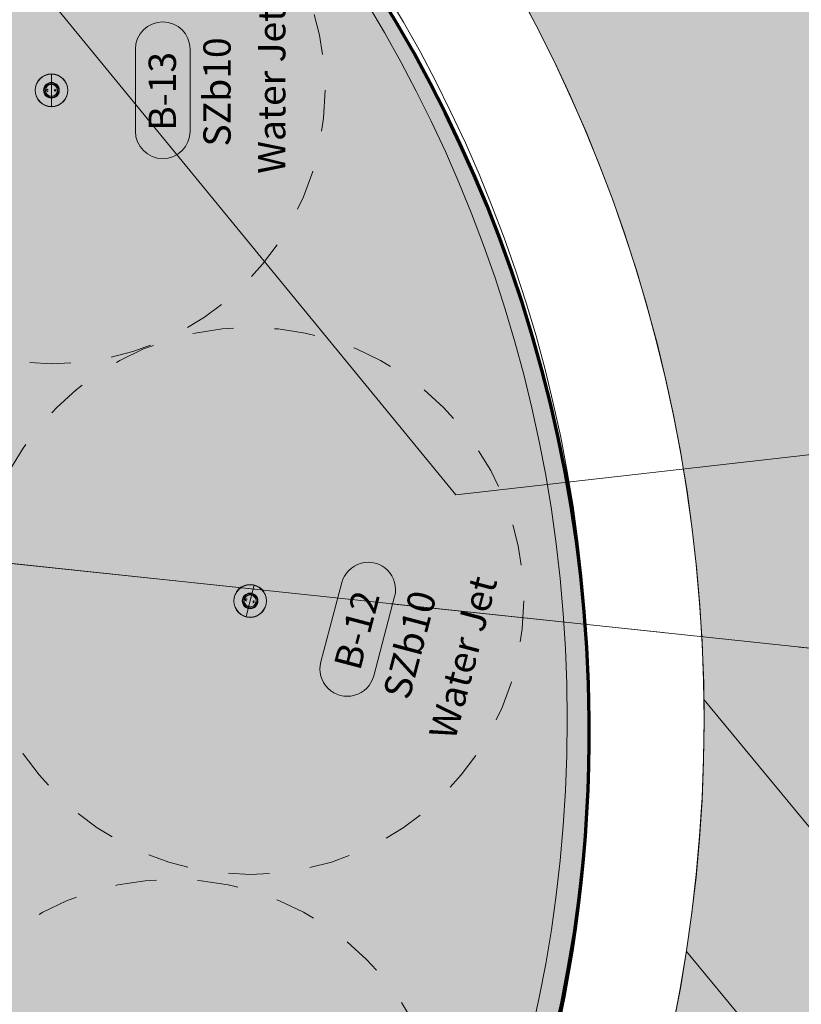
# Model space of a CAD drawing. Units: metres. Extents: x -1825 to -1662, y 747 to 930.
# Drawn here: x -1758 to -1755, y 825 to 829 of the extents above; entities that cross this region are included whole.
import ezdxf

# ---------------------------------------------------------------- set-up
doc = ezdxf.new("R2010")
doc.units = ezdxf.units.M
doc.header["$MEASUREMENT"] = 0
doc.linetypes.add('PRZER2-1', pattern=[1.5, 1, -0.5])
doc.linetypes.add('Przerywana gęsta', pattern=[0.3, 0.15, -0.15])
for name, color, linetype, lineweight in [('--SPLASH_ID_Nr_pióra__6', 6, 'Continuous', 5), ('--ST_ID_Nr_pióra__6', 6, 'Continuous', 5), ('0_Nr_pióra__169', 169, 'Continuous', 15), ('0_Nr_pióra__7', 7, 'Continuous', 5), ('Nowe_0_Nr_pióra__169', 169, 'Continuous', 15), ('Nowe_0_Nr_pióra__75', 75, 'Continuous', 5), ('Nowe__A_KOSTKA WYPEŁNIENIE_Nr_pióra__169', 169, 'Continuous', 15), ('Nowe__A_KOSTKA WYPEŁNIENIE_Nr_pióra__194', 141, 'Continuous', 5), ('Nowe__A_KOSTKA WYPEŁNIENIE_Nr_pióra__2', 2, 'Continuous', 50), ('Nowe__A_KOSTKA WYPEŁNIENIE_Nr_pióra__21', 255, 'Continuous', 70), ('Nowe__A_KOSTKA WYPEŁNIENIE_Nr_pióra__45', 45, 'Continuous', 5), ('Nowe_GSLKOG_Nr_pióra__7_Nr_pióra__7', 7, 'Continuous', 5), ('Nowe_GSPWPS_Nr_pióra__7_Nr_pióra__7', 7, 'Continuous', 5), ('Nowe_GSSKOD_Nr_pióra__7_Nr_pióra__7', 7, 'Continuous', 5), ('Nowe_GULWPR_Nr_pióra__5_Nr_pióra__46', 5, 'Continuous', 5), ('WS_SPLASH_Nr_pióra__150', 150, 'Continuous', 13), ('WS_SPLASH_Nr_pióra__7', 7, 'Continuous', 5)]:
    doc.layers.add(name, color=color, linetype=linetype, lineweight=lineweight)
doc.styles.add('GENERATED_STYLE_3', font='arial.ttf')

msp = doc.modelspace()

# ---------------------------------------------------------------- hatches: boundary and pattern name
at = {"layer": 'Nowe__A_KOSTKA WYPEŁNIENIE_Nr_pióra__194', "linetype": 'Continuous', "lineweight": 5}
msp.add_hatch(color=145, dxfattribs=at).paths.add_polyline_path([(-1765.7417, 825.993, 1), (-1755.4941, 826.084, 1)])
at = {"layer": 'Nowe__A_KOSTKA WYPEŁNIENIE_Nr_pióra__2', "linetype": 'Continuous', "lineweight": 0}
h = msp.add_hatch(color=46, dxfattribs=at)
h.paths.add_polyline_path([(-1771.3061, 847.8911, -0.195583), (-1763.2666, 863.187, -0.521693), (-1740.32, 855.7656), (-1735.7347, 844.7688), (-1734.4384, 845.2641), (-1733.9024, 843.8615), (-1734.5559, 843.6107), (-1733.9921, 842.1403), (-1731.7512, 842.9996), (-1730.6943, 840.7252), (-1730.6535, 840.7408), (-1726.8102, 830.3392), (-1726.3206, 828.7734), (-1724.3963, 823.8397), (-1726.5241, 823.0754), (-1728.8727, 822.781), (-1730.4865, 827.02), (-1736.9197, 826.2574), (-1737.4548, 830.784), (-1736.8922, 825.8756), (-1736.8849, 825.8088), (-1736.4395, 821.9479), (-1741.8197, 821.3101), (-1741.8212, 821.3252), (-1767.8068, 818.4058), (-1768.5987, 825.0519)])
h.paths.add_polyline_path([(-1766.1666, 826.084, 1), (-1755.0741, 826.084, 1)], flags=0)
h.paths.add_polyline_path([(-1765.7496, 838.0893), (-1765.1823, 832.7729), (-1759.1103, 833.4271), (-1759.1306, 833.6154, -0.343394), (-1755.0324, 831.107, 0.230542), (-1750.7301, 829.5237), (-1750.7172, 829.368), (-1745.3215, 830.007), (-1745.3311, 830.2084, 0.372083), (-1740.721, 835.1542), (-1740.9041, 837.1033), (-1739.5472, 837.234, 0.000011), (-1739.5473, 837.2346), (-1739.541, 837.2352), (-1739.721, 838.6752), (-1741.0638, 838.5266), (-1741.6853, 844.1145), (-1740.2185, 844.2848), (-1740.3964, 845.8169), (-1741.8574, 845.5974), (-1742.0452, 847.3092), (-1743.3641, 847.1687), (-1744.2733, 855.701, 1), (-1765.2854, 853.4619), (-1764.3425, 844.614, 0.196678), (-1765.9917, 840.6058)], flags=0)
h.paths.add_polyline_path([(-1742.0483, 848.2013), (-1742.481, 852.1752), (-1741.411, 852.2952), (-1740.971, 848.2852)], flags=0)
h.paths.add_polyline_path([(-1726.4813, 826.1113), (-1725.475, 826.4971), (-1727.6864, 832.2668), (-1728.6928, 831.881)], flags=0)
h.paths.add_polyline_path([(-1729.0766, 833.3197, 0.510246), (-1729.5966, 832.2401, 0.340626), (-1728.8374, 831.8744, 0.557315), (-1728.3174, 832.9539, 0.331031)], flags=0)
at = {"layer": 'Nowe__A_KOSTKA WYPEŁNIENIE_Nr_pióra__45', "linetype": 'Continuous', "lineweight": 5}
h = msp.add_hatch(dxfattribs=at)
h.set_pattern_fill('LINE', color=45, style=0, pattern_type=2)
h.set_pattern_definition([(129.5, (-1667.119, 224.2983), (0.4899816, 0.4039097), [])])
h.paths.add_polyline_path([(-1763.2666, 863.187, -0.437418), (-1742.0064, 859.4108, -0.036127), (-1739.2493, 852.6875), (-1741.131, 852.4952), (-1745.085, 852.0334, 1.479915), (-1763.3831, 849.8964), (-1769.901, 849.1352), (-1767.501, 827.7052), (-1765.9713, 827.5428, 0.066637), (-1766.1666, 826.084, 1), (-1755.0741, 826.084, 0.013657), (-1755.0823, 826.3869), (-1752.241, 826.0852), (-1736.9699, 827.8002), (-1736.7689, 825.9589), (-1737.1024, 825.6937), (-1736.6765, 821.9041), (-1739.459, 821.5914), (-1741.9075, 821.442), (-1741.8955, 821.3181), (-1767.7226, 818.4153), (-1768.4677, 823.9466), (-1771.3061, 847.8911, -0.195583)])
at = {"layer": 'Nowe_GSLKOG_Nr_pióra__7_Nr_pióra__7', "linetype": 'Continuous', "lineweight": 5}
msp.add_hatch(color=7, dxfattribs=at).paths.add_polyline_path([(-1755.9679, 826.4809), (-1755.9691, 826.5265), (-1755.982, 826.5704), (-1756.0058, 826.6093), (-1756.0389, 826.6408), (-1756.0791, 826.6627), (-1756.1235, 826.6734), (-1756.1691, 826.6722), (-1756.213, 826.6593), (-1756.2519, 826.6355), (-1756.2834, 826.6024), (-1756.3053, 826.5622), (-1756.316, 826.5178), (-1756.3148, 826.4722), (-1756.3019, 826.4283), (-1756.2781, 826.3894), (-1756.245, 826.3579), (-1756.2048, 826.336), (-1756.1604, 826.3253), (-1756.1148, 826.3265), (-1756.0709, 826.3394), (-1756.032, 826.3632), (-1756.0005, 826.3963), (-1755.9786, 826.4365)])
msp.add_hatch(color=7, dxfattribs=at).paths.add_polyline_path([(-1755.9679, 826.4809), (-1755.9691, 826.5265), (-1755.982, 826.5704), (-1756.0058, 826.6093), (-1756.0389, 826.6408), (-1756.0791, 826.6627), (-1756.1235, 826.6734), (-1756.1691, 826.6722), (-1756.213, 826.6593), (-1756.2519, 826.6355), (-1756.2834, 826.6024), (-1756.3053, 826.5622), (-1756.316, 826.5178), (-1756.3148, 826.4722), (-1756.3019, 826.4283), (-1756.2781, 826.3894), (-1756.245, 826.3579), (-1756.2048, 826.336), (-1756.1604, 826.3253), (-1756.1148, 826.3265), (-1756.0709, 826.3394), (-1756.032, 826.3632), (-1756.0005, 826.3963), (-1755.9786, 826.4365)])
msp.add_hatch(color=7, dxfattribs=at).paths.add_polyline_path([(-1755.9679, 826.4809), (-1755.9691, 826.5265), (-1755.982, 826.5704), (-1756.0058, 826.6093), (-1756.0389, 826.6408), (-1756.0791, 826.6627), (-1756.1235, 826.6734), (-1756.1691, 826.6722), (-1756.213, 826.6593), (-1756.2519, 826.6355), (-1756.2834, 826.6024), (-1756.3053, 826.5622), (-1756.316, 826.5178), (-1756.3148, 826.4722), (-1756.3019, 826.4283), (-1756.2781, 826.3894), (-1756.245, 826.3579), (-1756.2048, 826.336), (-1756.1604, 826.3253), (-1756.1148, 826.3265), (-1756.0709, 826.3394), (-1756.032, 826.3632), (-1756.0005, 826.3963), (-1755.9786, 826.4365)])
msp.add_hatch(color=7, dxfattribs=at).paths.add_polyline_path([(-1755.9679, 826.4809), (-1755.9691, 826.5265), (-1755.982, 826.5704), (-1756.0058, 826.6093), (-1756.0389, 826.6408), (-1756.0791, 826.6627), (-1756.1235, 826.6734), (-1756.1691, 826.6722), (-1756.213, 826.6593), (-1756.2519, 826.6355), (-1756.2834, 826.6024), (-1756.3053, 826.5622), (-1756.316, 826.5178), (-1756.3148, 826.4722), (-1756.3019, 826.4283), (-1756.2781, 826.3894), (-1756.245, 826.3579), (-1756.2048, 826.336), (-1756.1604, 826.3253), (-1756.1148, 826.3265), (-1756.0709, 826.3394), (-1756.032, 826.3632), (-1756.0005, 826.3963), (-1755.9786, 826.4365)])
msp.add_hatch(color=7, dxfattribs=at).paths.add_polyline_path([(-1755.9679, 826.4809), (-1755.9691, 826.5265), (-1755.982, 826.5704), (-1756.0058, 826.6093), (-1756.0389, 826.6408), (-1756.0791, 826.6627), (-1756.1235, 826.6734), (-1756.1691, 826.6722), (-1756.213, 826.6593), (-1756.2519, 826.6355), (-1756.2834, 826.6024), (-1756.3053, 826.5622), (-1756.316, 826.5178), (-1756.3148, 826.4722), (-1756.3019, 826.4283), (-1756.2781, 826.3894), (-1756.245, 826.3579), (-1756.2048, 826.336), (-1756.1604, 826.3253), (-1756.1148, 826.3265), (-1756.0709, 826.3394), (-1756.032, 826.3632), (-1756.0005, 826.3963), (-1755.9786, 826.4365)])
msp.add_hatch(color=7, dxfattribs=at).paths.add_polyline_path([(-1755.9679, 826.4809), (-1755.9691, 826.5265), (-1755.982, 826.5704), (-1756.0058, 826.6093), (-1756.0389, 826.6408), (-1756.0791, 826.6627), (-1756.1235, 826.6734), (-1756.1691, 826.6722), (-1756.213, 826.6593), (-1756.2519, 826.6355), (-1756.2834, 826.6024), (-1756.3053, 826.5622), (-1756.316, 826.5178), (-1756.3148, 826.4722), (-1756.3019, 826.4283), (-1756.2781, 826.3894), (-1756.245, 826.3579), (-1756.2048, 826.336), (-1756.1604, 826.3253), (-1756.1148, 826.3265), (-1756.0709, 826.3394), (-1756.032, 826.3632), (-1756.0005, 826.3963), (-1755.9786, 826.4365)])
msp.add_hatch(color=7, dxfattribs=at).paths.add_polyline_path([(-1755.9679, 826.4809), (-1755.9691, 826.5265), (-1755.982, 826.5704), (-1756.0058, 826.6093), (-1756.0389, 826.6408), (-1756.0791, 826.6627), (-1756.1235, 826.6734), (-1756.1691, 826.6722), (-1756.213, 826.6593), (-1756.2519, 826.6355), (-1756.2834, 826.6024), (-1756.3053, 826.5622), (-1756.316, 826.5178), (-1756.3148, 826.4722), (-1756.3019, 826.4283), (-1756.2781, 826.3894), (-1756.245, 826.3579), (-1756.2048, 826.336), (-1756.1604, 826.3253), (-1756.1148, 826.3265), (-1756.0709, 826.3394), (-1756.032, 826.3632), (-1756.0005, 826.3963), (-1755.9786, 826.4365)])
msp.add_hatch(color=7, dxfattribs=at).paths.add_polyline_path([(-1755.9679, 826.4809), (-1755.9691, 826.5265), (-1755.982, 826.5704), (-1756.0058, 826.6093), (-1756.0389, 826.6408), (-1756.0791, 826.6627), (-1756.1235, 826.6734), (-1756.1691, 826.6722), (-1756.213, 826.6593), (-1756.2519, 826.6355), (-1756.2834, 826.6024), (-1756.3053, 826.5622), (-1756.316, 826.5178), (-1756.3148, 826.4722), (-1756.3019, 826.4283), (-1756.2781, 826.3894), (-1756.245, 826.3579), (-1756.2048, 826.336), (-1756.1604, 826.3253), (-1756.1148, 826.3265), (-1756.0709, 826.3394), (-1756.032, 826.3632), (-1756.0005, 826.3963), (-1755.9786, 826.4365)])
at = {"layer": 'Nowe_GSPWPS_Nr_pióra__7_Nr_pióra__7', "linetype": 'Continuous', "lineweight": 5}
msp.add_hatch(color=7, dxfattribs=at).paths.add_polyline_path([(-1756.496, 827.3952), (-1756.4945, 827.3836), (-1756.49, 827.3727), (-1756.4828, 827.3634), (-1756.4735, 827.3563), (-1756.4626, 827.3518), (-1756.451, 827.3502), (-1756.4394, 827.3518), (-1756.4285, 827.3563), (-1756.4192, 827.3634), (-1756.412, 827.3727), (-1756.4075, 827.3836), (-1756.406, 827.3952), (-1756.4075, 827.4069), (-1756.412, 827.4177), (-1756.4192, 827.427), (-1756.4285, 827.4342), (-1756.4394, 827.4387), (-1756.451, 827.4402), (-1756.4626, 827.4387), (-1756.4735, 827.4342), (-1756.4828, 827.427), (-1756.49, 827.4177), (-1756.4945, 827.4069)])
msp.add_hatch(color=7, dxfattribs=at).paths.add_polyline_path([(-1756.496, 827.3952), (-1756.4945, 827.3836), (-1756.49, 827.3727), (-1756.4828, 827.3634), (-1756.4735, 827.3563), (-1756.4626, 827.3518), (-1756.451, 827.3502), (-1756.4394, 827.3518), (-1756.4285, 827.3563), (-1756.4192, 827.3634), (-1756.412, 827.3727), (-1756.4075, 827.3836), (-1756.406, 827.3952), (-1756.4075, 827.4069), (-1756.412, 827.4177), (-1756.4192, 827.427), (-1756.4285, 827.4342), (-1756.4394, 827.4387), (-1756.451, 827.4402), (-1756.4626, 827.4387), (-1756.4735, 827.4342), (-1756.4828, 827.427), (-1756.49, 827.4177), (-1756.4945, 827.4069)])
msp.add_hatch(color=7, dxfattribs=at).paths.add_polyline_path([(-1756.496, 827.3952), (-1756.4945, 827.3836), (-1756.49, 827.3727), (-1756.4828, 827.3634), (-1756.4735, 827.3563), (-1756.4626, 827.3518), (-1756.451, 827.3502), (-1756.4394, 827.3518), (-1756.4285, 827.3563), (-1756.4192, 827.3634), (-1756.412, 827.3727), (-1756.4075, 827.3836), (-1756.406, 827.3952), (-1756.4075, 827.4069), (-1756.412, 827.4177), (-1756.4192, 827.427), (-1756.4285, 827.4342), (-1756.4394, 827.4387), (-1756.451, 827.4402), (-1756.4626, 827.4387), (-1756.4735, 827.4342), (-1756.4828, 827.427), (-1756.49, 827.4177), (-1756.4945, 827.4069)])
msp.add_hatch(color=7, dxfattribs=at).paths.add_polyline_path([(-1756.496, 827.3952), (-1756.4945, 827.3836), (-1756.49, 827.3727), (-1756.4828, 827.3634), (-1756.4735, 827.3563), (-1756.4626, 827.3518), (-1756.451, 827.3502), (-1756.4394, 827.3518), (-1756.4285, 827.3563), (-1756.4192, 827.3634), (-1756.412, 827.3727), (-1756.4075, 827.3836), (-1756.406, 827.3952), (-1756.4075, 827.4069), (-1756.412, 827.4177), (-1756.4192, 827.427), (-1756.4285, 827.4342), (-1756.4394, 827.4387), (-1756.451, 827.4402), (-1756.4626, 827.4387), (-1756.4735, 827.4342), (-1756.4828, 827.427), (-1756.49, 827.4177), (-1756.4945, 827.4069)])

# ---------------------------------------------------------------- linework, layer by layer
at = {"layer": '--ST_ID_Nr_pióra__6', "color": 6, "linetype": 'Continuous', "lineweight": 5}
for points in [[(-1757.1529, 828.235), (-1757.1529, 828.535, -1), (-1756.9529, 828.535), (-1756.9529, 828.235, -1)], [(-1756.4751, 826.2945), (-1756.3986, 826.5845, -1), (-1756.2052, 826.5336), (-1756.2817, 826.2435, -1)]]:
    msp.add_lwpolyline(points, format="xyb", close=True, dxfattribs=at)
at = {"layer": '0_Nr_pióra__169', "color": 169, "linetype": 'Continuous', "lineweight": 15}
msp.add_circle((-1760.6203, 826.084), 5.0463, dxfattribs=at)
at = {"layer": '0_Nr_pióra__7', "color": 7, "linetype": 'Continuous', "lineweight": 5}
msp.add_arc((-1760.6203, 826.084), 5.5463, 180, 179.8022, dxfattribs=at)
at = {"layer": 'Nowe_0_Nr_pióra__169', "color": 169, "linetype": 'Continuous', "lineweight": 15}
msp.add_circle((-1760.6183, 826.084), 5.1242, dxfattribs=at)
at = {"layer": 'Nowe_0_Nr_pióra__75', "color": 75, "linetype": 'Continuous', "lineweight": 5}
msp.add_circle((-1760.6183, 826.084), 5.1242, dxfattribs=at)
at = {"layer": 'Nowe__A_KOSTKA WYPEŁNIENIE_Nr_pióra__169', "color": 169, "linetype": 'Continuous', "lineweight": 15, "flags": 128}
msp.add_lwpolyline([(-1766.1666, 826.084, 1), (-1755.0741, 826.084, 1)], format="xyb", close=True, dxfattribs=at)
at = {"layer": 'Nowe__A_KOSTKA WYPEŁNIENIE_Nr_pióra__21', "color": 255, "linetype": 'Continuous', "lineweight": 70, "flags": 128}
msp.add_lwpolyline([(-1765.7417, 825.993, 1), (-1755.4941, 826.084, 1)], format="xyb", close=True, dxfattribs=at)
at = {"layer": 'Nowe_GSLKOG_Nr_pióra__7_Nr_pióra__7', "color": 7, "linetype": 'Continuous', "lineweight": 5}
msp.add_lwpolyline([(-1739.541, 827.5152), (-1752.241, 826.0852), (-1767.501, 827.7052), (-1769.901, 849.1352), (-1741.131, 852.4952)], dxfattribs=at)
msp.add_lwpolyline([(-1739.541, 827.5152), (-1752.241, 826.0852), (-1767.501, 827.7052), (-1769.901, 849.1352), (-1741.131, 852.4952)], dxfattribs=at)
at = {"layer": 'Nowe_GSSKOD_Nr_pióra__7_Nr_pióra__7', "color": 7, "linetype": 'PRZER2-1', "lineweight": 5}
msp.add_lwpolyline([(-1739.774, 827.4862), (-1752.241, 826.0852), (-1767.501, 827.7052)], dxfattribs=at)
msp.add_lwpolyline([(-1739.774, 827.4862), (-1752.241, 826.0852), (-1767.501, 827.7052)], dxfattribs=at)
at = {"layer": 'Nowe_GULWPR_Nr_pióra__5_Nr_pióra__46', "color": 5, "linetype": 'Continuous', "lineweight": 5}
msp.add_lwpolyline([(-1735.911, 835.1052), (-1735.541, 832.1252), (-1727.751, 832.5452), (-1726.741, 829.9352), (-1737.491, 829.0052), (-1755.981, 826.9052), (-1760.351, 832.2352), (-1762.541, 831.9952), (-1762.631, 832.8052), (-1759.451, 833.1352), (-1753.771, 828.8552), (-1736.091, 830.9452), (-1736.541, 834.7152)], close=True, dxfattribs=at)
msp.add_lwpolyline([(-1735.911, 835.1052), (-1735.541, 832.1252), (-1727.751, 832.5452), (-1726.741, 829.9352), (-1737.491, 829.0052), (-1755.981, 826.9052), (-1760.351, 832.2352), (-1762.541, 831.9952), (-1762.631, 832.8052), (-1759.451, 833.1352), (-1753.771, 828.8552), (-1736.091, 830.9452), (-1736.541, 834.7152)], close=True, dxfattribs=at)
at = {"layer": 'WS_SPLASH_Nr_pióra__150', "color": 150, "linetype": 'Przerywana gęsta', "lineweight": 13}
for centre in [(-1757.4597, 828.385), (-1756.7335, 826.5177), (-1757.0152, 824.4998)]:
    msp.add_circle(centre, 1, dxfattribs=at)
at = {"layer": 'WS_SPLASH_Nr_pióra__7', "color": 7, "linetype": 'Continuous', "lineweight": 5}
for p, q in [((-1757.4597, 828.445), (-1757.4597, 828.4443)), ((-1757.4597, 828.4443), (-1757.4597, 828.3257)), ((-1757.4812, 828.385), (-1757.4782, 828.385)), ((-1757.4727, 828.387), (-1757.4727, 828.3895)), ((-1757.4727, 828.383), (-1757.4727, 828.3805)), ((-1757.4597, 828.4115), (-1757.4597, 828.4114)), ((-1757.4597, 828.4114), (-1757.4597, 828.4112)), ((-1757.4597, 828.4025), (-1757.4597, 828.4112)), ((-1757.4597, 828.4025), (-1757.4597, 828.4005)), ((-1757.4597, 828.392), (-1757.4597, 828.4005)), ((-1757.4597, 828.389), (-1757.4597, 828.392)), ((-1757.4597, 828.381), (-1757.4597, 828.378)), ((-1757.4467, 828.387), (-1757.4467, 828.3895)), ((-1757.4467, 828.383), (-1757.4467, 828.3805)), ((-1757.4382, 828.385), (-1757.4412, 828.385)), ((-1757.4597, 828.378), (-1757.4597, 828.3695)), ((-1757.4597, 828.3675), (-1757.4597, 828.3695)), ((-1757.4597, 828.3675), (-1757.4597, 828.3588)), ((-1757.4597, 828.3586), (-1757.4597, 828.3588)), ((-1757.4597, 828.3585), (-1757.4597, 828.3586)), ((-1757.4597, 828.325), (-1757.4597, 828.3257)), ((-1756.7184, 826.575), (-1756.7486, 826.4604)), ((-1756.7182, 826.5757), (-1756.7184, 826.575)), ((-1756.7543, 826.5232), (-1756.7514, 826.5224)), ((-1756.7466, 826.5191), (-1756.7472, 826.5167)), ((-1756.7456, 826.523), (-1756.7449, 826.5254)), ((-1756.7353, 826.5109), (-1756.7375, 826.5027)), ((-1756.7345, 826.5138), (-1756.7353, 826.5109)), ((-1756.7325, 826.5216), (-1756.7317, 826.5245)), ((-1756.7317, 826.5245), (-1756.7296, 826.5327)), ((-1756.729, 826.5346), (-1756.7296, 826.5327)), ((-1756.729, 826.5346), (-1756.7268, 826.543)), ((-1756.7267, 826.5433), (-1756.7268, 826.5432)), ((-1756.7268, 826.5432), (-1756.7268, 826.543)), ((-1756.7214, 826.5125), (-1756.7221, 826.51)), ((-1756.7204, 826.5163), (-1756.7198, 826.5187)), ((-1756.7127, 826.5122), (-1756.7156, 826.513)), ((-1756.7403, 826.4921), (-1756.7402, 826.4922)), ((-1756.738, 826.5008), (-1756.7402, 826.4924)), ((-1756.7402, 826.4922), (-1756.7402, 826.4924)), ((-1756.738, 826.5008), (-1756.7375, 826.5027)), ((-1756.7488, 826.4597), (-1756.7486, 826.4604))]:
    msp.add_line(p, q, dxfattribs=at)
for centre, radius in [((-1757.4597, 828.385), 0.06), ((-1757.4597, 828.385), 0.0592), ((-1757.4597, 828.385), 0.0286), ((-1757.4597, 828.385), 0.0265), ((-1757.4467, 828.385), 0.002), ((-1756.7335, 826.5177), 0.06), ((-1756.7335, 826.5177), 0.0592), ((-1756.7335, 826.5177), 0.0286), ((-1756.7335, 826.5177), 0.0265), ((-1756.7209, 826.5144), 0.002)]:
    msp.add_circle(centre, radius, dxfattribs=at)
for points, knots in [([(-1757.4713, 828.366), (-1757.4728, 828.3669), (-1757.4742, 828.368), (-1757.4754, 828.3693), (-1757.4797, 828.3736), (-1757.4819, 828.3789), (-1757.4819, 828.385), (-1757.4819, 828.3911), (-1757.4797, 828.3964), (-1757.4754, 828.4007), (-1757.4711, 828.4051), (-1757.4658, 828.4072), (-1757.4597, 828.4072)], [0, 0, 0, 0, 1, 1, 1, 2, 2, 2, 3, 3, 3, 4, 4, 4, 4]), ([(-1757.4713, 828.366), (-1757.4734, 828.3674), (-1757.4753, 828.3691), (-1757.4769, 828.3711), (-1757.4784, 828.3731), (-1757.4796, 828.3753), (-1757.4804, 828.3776), (-1757.4812, 828.38), (-1757.4815, 828.3825), (-1757.4815, 828.385), (-1757.4815, 828.3863), (-1757.4813, 828.3875), (-1757.4811, 828.3888), (-1757.4809, 828.39), (-1757.4805, 828.3911), (-1757.4801, 828.3923)], [0, 0, 0, 0, 1, 1, 1, 2, 2, 2, 3, 3, 3, 4, 4, 4, 5, 5, 5, 5]), ([(-1757.4597, 828.3632), (-1757.4657, 828.3632), (-1757.4708, 828.3654), (-1757.475, 828.3696), (-1757.4793, 828.3739), (-1757.4814, 828.379), (-1757.4814, 828.385), (-1757.4814, 828.391), (-1757.4793, 828.3961), (-1757.475, 828.4004), (-1757.4708, 828.4046), (-1757.4657, 828.4067), (-1757.4597, 828.4067), (-1757.4537, 828.4067), (-1757.4485, 828.4046), (-1757.4443, 828.4004), (-1757.44, 828.3961), (-1757.4379, 828.391), (-1757.4379, 828.385), (-1757.4379, 828.379), (-1757.44, 828.3739), (-1757.4443, 828.3696), (-1757.4485, 828.3654), (-1757.4537, 828.3632), (-1757.4597, 828.3632)], [0, 0, 0, 0, 1, 1, 1, 2, 2, 2, 3, 3, 3, 4, 4, 4, 5, 5, 5, 6, 6, 6, 7, 7, 7, 8, 8, 8, 8]), ([(-1757.4524, 828.4054), (-1757.4493, 828.4043), (-1757.4466, 828.4026), (-1757.4443, 828.4003), (-1757.4401, 828.3961), (-1757.438, 828.391), (-1757.438, 828.385), (-1757.438, 828.379), (-1757.4401, 828.3739), (-1757.4443, 828.3697), (-1757.4486, 828.3654), (-1757.4537, 828.3633), (-1757.4597, 828.3633), (-1757.4657, 828.3633), (-1757.4708, 828.3654), (-1757.475, 828.3697), (-1757.4792, 828.3739), (-1757.4814, 828.379), (-1757.4814, 828.385), (-1757.4814, 828.3875), (-1757.4809, 828.3899), (-1757.4801, 828.3923)], [0, 0, 0, 0, 1, 1, 1, 2, 2, 2, 3, 3, 3, 4, 4, 4, 5, 5, 5, 6, 6, 6, 7, 7, 7, 7]), ([(-1757.4746, 828.389), (-1757.475, 828.3889), (-1757.4753, 828.3887), (-1757.4755, 828.3884), (-1757.4759, 828.388), (-1757.4763, 828.3876), (-1757.4765, 828.387), (-1757.4768, 828.3865), (-1757.4769, 828.386), (-1757.4769, 828.3854), (-1757.477, 828.3848), (-1757.4769, 828.3843), (-1757.4768, 828.3838), (-1757.4767, 828.3832), (-1757.4764, 828.3826), (-1757.476, 828.3821), (-1757.4757, 828.3817), (-1757.4753, 828.3813), (-1757.4749, 828.3811), (-1757.4748, 828.381), (-1757.4747, 828.381), (-1757.4746, 828.3809)], [0, 0, 0, 0, 1, 1, 1, 2, 2, 2, 3, 3, 3, 4, 4, 4, 5, 5, 5, 6, 6, 6, 7, 7, 7, 7]), ([(-1757.4702, 828.4046), (-1757.468, 828.4057), (-1757.4657, 828.4065), (-1757.4632, 828.4068), (-1757.4607, 828.4072), (-1757.4582, 828.4071), (-1757.4557, 828.4066), (-1757.4533, 828.4061), (-1757.451, 828.4052), (-1757.4489, 828.404), (-1757.4478, 828.4033), (-1757.4468, 828.4026), (-1757.4458, 828.4018), (-1757.4449, 828.401), (-1757.444, 828.4), (-1757.4431, 828.399)], [0, 0, 0, 0, 1, 1, 1, 2, 2, 2, 3, 3, 3, 4, 4, 4, 5, 5, 5, 5]), ([(-1757.4597, 828.4072), (-1757.4535, 828.4072), (-1757.4483, 828.4051), (-1757.4439, 828.4007), (-1757.4396, 828.3964), (-1757.4374, 828.3911), (-1757.4374, 828.385), (-1757.4374, 828.384), (-1757.4375, 828.383), (-1757.4376, 828.3821)], [0, 0, 0, 0, 1, 1, 1, 2, 2, 2, 3, 3, 3, 3]), ([(-1757.4524, 828.4054), (-1757.4501, 828.4047), (-1757.4479, 828.4035), (-1757.446, 828.402), (-1757.444, 828.4004), (-1757.4422, 828.3985), (-1757.4409, 828.3964), (-1757.4396, 828.3943), (-1757.4386, 828.392), (-1757.4381, 828.3897), (-1757.4375, 828.3872), (-1757.4373, 828.3846), (-1757.4376, 828.3821)], [0, 0, 0, 0, 1, 1, 1, 2, 2, 2, 3, 3, 3, 4, 4, 4, 4]), ([(-1757.4456, 828.3685), (-1757.4475, 828.3668), (-1757.4496, 828.3655), (-1757.4519, 828.3646), (-1757.4542, 828.3637), (-1757.4567, 828.3631), (-1757.4592, 828.363), (-1757.4614, 828.3629), (-1757.464, 828.3632), (-1757.4666, 828.364), (-1757.4689, 828.3647), (-1757.4711, 828.3658), (-1757.4731, 828.3673)], [0, 0, 0, 0, 1, 1, 1, 2, 2, 2, 3, 3, 3, 4, 4, 4, 4]), ([(-1756.7496, 826.5023), (-1756.7508, 826.5036), (-1756.7518, 826.505), (-1756.7527, 826.5065), (-1756.7558, 826.5118), (-1756.7566, 826.5174), (-1756.755, 826.5234), (-1756.7535, 826.5293), (-1756.75, 826.5338), (-1756.7447, 826.5369), (-1756.7394, 826.54), (-1756.7338, 826.5408), (-1756.7278, 826.5392)], [0, 0, 0, 0, 1, 1, 1, 2, 2, 2, 3, 3, 3, 4, 4, 4, 4]), ([(-1756.7391, 826.4967), (-1756.7449, 826.4982), (-1756.7493, 826.5016), (-1756.7523, 826.5068), (-1756.7553, 826.512), (-1756.7561, 826.5174), (-1756.7545, 826.5233), (-1756.753, 826.5291), (-1756.7496, 826.5335), (-1756.7445, 826.5365), (-1756.7393, 826.5395), (-1756.7338, 826.5403), (-1756.728, 826.5387), (-1756.7222, 826.5372), (-1756.7177, 826.5339), (-1756.7147, 826.5287), (-1756.7117, 826.5235), (-1756.7109, 826.518), (-1756.7125, 826.5122), (-1756.714, 826.5064), (-1756.7174, 826.5019), (-1756.7226, 826.4989), (-1756.7277, 826.4959), (-1756.7332, 826.4951), (-1756.7391, 826.4967)], [0, 0, 0, 0, 1, 1, 1, 2, 2, 2, 3, 3, 3, 4, 4, 4, 5, 5, 5, 6, 6, 6, 7, 7, 7, 8, 8, 8, 8]), ([(-1756.7213, 826.5356), (-1756.7186, 826.5338), (-1756.7164, 826.5314), (-1756.7148, 826.5286), (-1756.7118, 826.5235), (-1756.711, 826.518), (-1756.7125, 826.5122), (-1756.7141, 826.5064), (-1756.7174, 826.502), (-1756.7226, 826.499), (-1756.7278, 826.496), (-1756.7332, 826.4952), (-1756.739, 826.4967), (-1756.7448, 826.4983), (-1756.7492, 826.5016), (-1756.7522, 826.5068), (-1756.7553, 826.512), (-1756.756, 826.5174), (-1756.7545, 826.5232), (-1756.7538, 826.5257), (-1756.7528, 826.5279), (-1756.7514, 826.5299)], [0, 0, 0, 0, 1, 1, 1, 2, 2, 2, 3, 3, 3, 4, 4, 4, 5, 5, 5, 6, 6, 6, 7, 7, 7, 7]), ([(-1756.7496, 826.5023), (-1756.7513, 826.5042), (-1756.7527, 826.5064), (-1756.7537, 826.5087), (-1756.7547, 826.511), (-1756.7552, 826.5134), (-1756.7554, 826.5158), (-1756.7556, 826.5183), (-1756.7553, 826.5208), (-1756.7546, 826.5233), (-1756.7543, 826.5245), (-1756.7538, 826.5257), (-1756.7533, 826.5268), (-1756.7527, 826.5279), (-1756.7521, 826.529), (-1756.7514, 826.5299)], [0, 0, 0, 0, 1, 1, 1, 2, 2, 2, 3, 3, 3, 4, 4, 4, 5, 5, 5, 5]), ([(-1756.7469, 826.5254), (-1756.7473, 826.5254), (-1756.7477, 826.5252), (-1756.748, 826.5251), (-1756.7485, 826.5248), (-1756.7489, 826.5244), (-1756.7493, 826.524), (-1756.7496, 826.5235), (-1756.7499, 826.523), (-1756.7501, 826.5225), (-1756.7503, 826.522), (-1756.7504, 826.5214), (-1756.7504, 826.5209), (-1756.7504, 826.5203), (-1756.7503, 826.5197), (-1756.7501, 826.5191), (-1756.7499, 826.5186), (-1756.7496, 826.5182), (-1756.7492, 826.5178), (-1756.7491, 826.5177), (-1756.7491, 826.5177), (-1756.749, 826.5176)], [0, 0, 0, 0, 1, 1, 1, 2, 2, 2, 3, 3, 3, 4, 4, 4, 5, 5, 5, 6, 6, 6, 7, 7, 7, 7]), ([(-1756.7387, 826.5394), (-1756.7363, 826.5399), (-1756.7338, 826.54), (-1756.7314, 826.5397), (-1756.7289, 826.5394), (-1756.7264, 826.5387), (-1756.7241, 826.5376), (-1756.7219, 826.5365), (-1756.7199, 826.535), (-1756.7182, 826.5333), (-1756.7173, 826.5324), (-1756.7166, 826.5314), (-1756.7158, 826.5304), (-1756.7151, 826.5294), (-1756.7145, 826.5282), (-1756.7139, 826.5271)], [0, 0, 0, 0, 1, 1, 1, 2, 2, 2, 3, 3, 3, 4, 4, 4, 5, 5, 5, 5]), ([(-1756.7278, 826.5392), (-1756.7219, 826.5377), (-1756.7174, 826.5342), (-1756.7143, 826.5289), (-1756.7112, 826.5236), (-1756.7104, 826.518), (-1756.712, 826.512), (-1756.7122, 826.5111), (-1756.7126, 826.5102), (-1756.7129, 826.5093)], [0, 0, 0, 0, 1, 1, 1, 2, 2, 2, 3, 3, 3, 3]), ([(-1756.7213, 826.5356), (-1756.7192, 826.5343), (-1756.7174, 826.5326), (-1756.7159, 826.5307), (-1756.7144, 826.5286), (-1756.7132, 826.5263), (-1756.7124, 826.5239), (-1756.7117, 826.5216), (-1756.7114, 826.5192), (-1756.7114, 826.5167), (-1756.7115, 826.5142), (-1756.712, 826.5116), (-1756.7129, 826.5093)], [0, 0, 0, 0, 1, 1, 1, 2, 2, 2, 3, 3, 3, 4, 4, 4, 4]), ([(-1756.7241, 826.4981), (-1756.7264, 826.497), (-1756.7287, 826.4963), (-1756.7312, 826.496), (-1756.7337, 826.4957), (-1756.7362, 826.4958), (-1756.7386, 826.4963), (-1756.7408, 826.4968), (-1756.7432, 826.4977), (-1756.7455, 826.4992), (-1756.7476, 826.5005), (-1756.7495, 826.5021), (-1756.751, 826.504)], [0, 0, 0, 0, 1, 1, 1, 2, 2, 2, 3, 3, 3, 4, 4, 4, 4])]:
    msp.add_open_spline(points, degree=3, knots=knots, dxfattribs=at)

# ---------------------------------------------------------------- texts
at = {"layer": '--SPLASH_ID_Nr_pióra__6', "color": 6, "linetype": 'Continuous', "lineweight": 5, "char_height": 0.1, "attachment_point": 4, "style": 'GENERATED_STYLE_3'}
for s, insert, rotation in [('\\A1;{\\pql;\\fArial|b1|i0|c238|p38;Water Jet}', (-1756.6547, 828.0796), 90), ('\\A1;{\\pql;\\fArial|b1|i0|c238|p38;SZb10}', (-1756.8546, 828.1793), 90), ('\\A1;{\\pql;\\fArial|b1|i0|c238|p38;B-13}', (-1757.0547, 828.2369), 90), ('\\A1;{\\pql;\\fArial|b1|i0|c238|p38;Water Jet}', (-1756.033, 826.0172), 75.2293), ('\\A1;{\\pql;\\fArial|b1|i0|c238|p38;B-12}', (-1756.3804, 826.2714), 75.2293), ('\\A1;{\\pql;\\fArial|b1|i0|c238|p38;SZb10}', (-1756.2009, 826.1645), 75.2293)]:
    msp.add_mtext(s, dxfattribs=dict(at, insert=insert, rotation=rotation))

doc.saveas('drawing.dxf')
